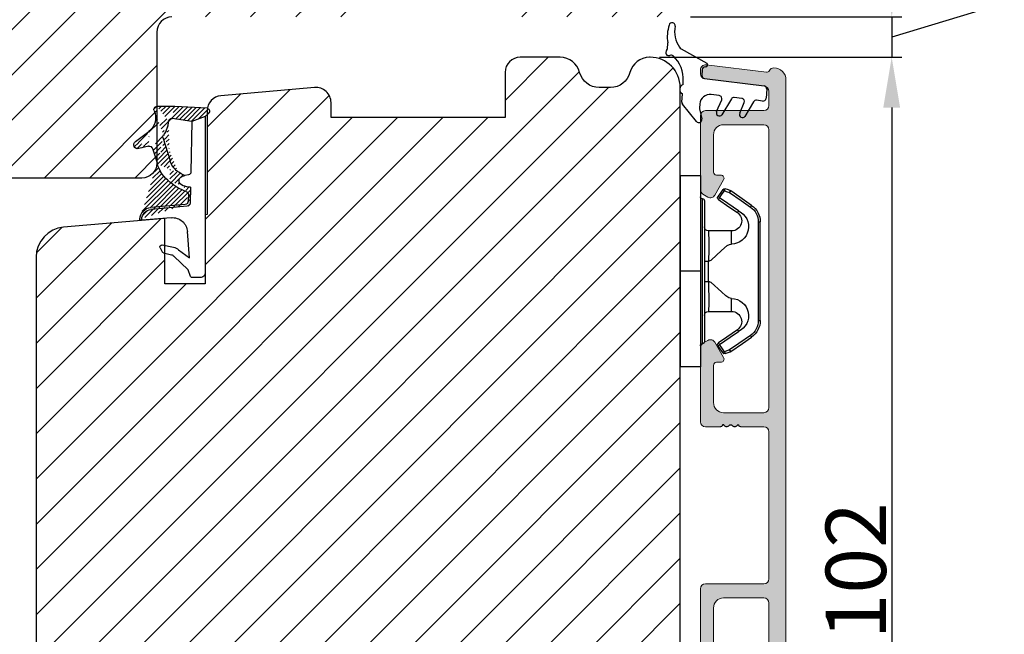
# Model space of a CAD drawing. Units: millimetres. Extents: x 7428 to 8616, y 3427 to 4267.
# Drawn here: x 8231 to 8328, y 4070 to 4131 of the extents above; entities that cross this region are included whole.
import ezdxf

# ---------------------------------------------------------------- set-up
doc = ezdxf.new("R2010")
doc.units = ezdxf.units.MM
doc.layers.get('0').update_dxf_attribs({"lineweight": 0})
doc.layers.get('DEFPOINTS').update_dxf_attribs({"lineweight": 0})
for name, color, linetype, lineweight in [('02 MEASURES', 156, 'Continuous', 13), ('03 FRAME', 40, 'Continuous', 25), ('04 FRAME HATCH', 40, 'Continuous', 0), ('05 SASH', 40, 'Continuous', 25), ('06 SASH HATCH', 40, 'Continuous', 0), ('09 ALUMINIUM', 55, 'Continuous', 25), ('10 ALUMINIUM HATCH', 55, 'Continuous', 0), ('13 GASKET', 254, 'Continuous', 25), ('14 GASKET HATCH', 254, 'Continuous', 0), ('15 CLIPS', 22, 'Continuous', 25)]:
    doc.layers.add(name, color=color, linetype=linetype, lineweight=lineweight)
doc.layers.add('1', color=7, linetype='Continuous')
doc.styles.add('M1x2', font='arial.ttf', dxfattribs={"height": 6})
doc.dimstyles.new('M1x1 NY', dxfattribs={"dimtxt": 5, "dimasz": 5, "dimexe": 1, "dimexo": 2, "dimgap": 0.5, "dimtad": 1, "dimdec": 0, "dimdsep": 46, "dimtxsty": 'M1x2', "dimcen": -1, "dimclrd": 256, "dimclre": 256, "dimclrt": 256, "dimazin": 2, "dimtfac": 1, "dimtdec": 0, "dimtmove": 0, "dimatfit": 3, "dimfxl": 1, "dimtolj": 1, "dimarcsym": 0})

# ---------------------------------------------------------------- blocks, each defined once
blk = doc.blocks.new('TOP KARM')
at = {"layer": '04 FRAME HATCH'}
h = blk.add_hatch(dxfattribs=at)
h.set_pattern_fill('ANSI31', color=256, style=0)
h.set_pattern_definition([(45, (0, 0), (-2.245064030267288, 2.245064030267288), [])])
h.paths.add_polyline_path([(3748.440575278747, -497.2848235786727), (3748.440575278747, -473.2848235786725, 0.4142135623729479), (3745.440575278746, -470.2848235786724), (3743.644738735345, -470.2848235786724, 0.3616214947858093), (3743.153072652327, -470.6939144877635, -0.8320502943378282), (3738.728077905166, -470.6939144877635, 0.3616214947869921), (3738.236411822149, -470.2848235786724), (3733.940575278747, -470.2848235786725), (3733.440575278747, -470.7848235786725), (3733.440575278747, -473.2848235786725), (3721.440575278747, -473.2848235786726), (3721.440575278747, -470.7848235786726), (3720.940575278747, -470.2848235786726), (3718.925856652985, -470.2848235786726), (3711.683215965866, -473.2848235786726), (3710.440575278747, -470.2848235786726), (3689.740575278746, -470.2848235786733), (3689.240575278746, -470.7848235786733), (3689.240575278746, -480.2848235786733), (3685.240575278746, -480.2848235786733), (3685.240575278747, -470.7848235786733), (3684.740575278746, -470.2848235786733), (3661.940575278747, -470.2848235786734), (3661.440575278747, -470.7848235786734), (3661.440575278747, -473.2848235786734), (3649.440575278747, -473.2848235786734), (3649.440575278747, -470.7848235786734), (3648.940575278747, -470.2848235786734), (3637.440575278747, -470.2848235786734, 0.4142135623730173), (3634.440575278747, -473.2848235786734), (3634.440575278747, -513.2848235786735, 0.4142135623729614), (3637.440575278747, -516.2848235786735), (3692.940575278747, -516.2848235786732, 0.4142135623732267), (3694.440575278747, -514.784823578673), (3694.440575278747, -501.7848235786734, -0.4142135623731933), (3695.940575278747, -500.2848235786733), (3712.840575278747, -500.2848235786725, 0.4142135623734188), (3714.340575278746, -498.7848235786724), (3714.340575278747, -493.2848235786726), (3726.740575278747, -493.2848235786726), (3726.740575278746, -498.7848235786721, 0.4142135623729457), (3728.240575278746, -500.2848235786724), (3745.440575278747, -500.2848235786724, 0.4142135623732169)])
at = {"layer": '03 FRAME'}
blk.add_lwpolyline([(3695.940575278747, -500.2848235786733, 0.4142135623730607), (3694.440575278747, -501.7848235786733), (3694.440575278747, -514.7848235786732, -0.4142135623730497), (3692.940575278747, -516.2848235786732), (3637.440575278747, -516.2848235786735, -0.4142135623730719)], format="xyb", dxfattribs=at)
blk = doc.blocks.new('*D23998')
at = {"layer": '02 MEASURES', "lineweight": -2}
for p, q in [((8317.226172377274, 4136.587623055921), (8317.226172377274, 4141.587623055921)), ((8327.976172377274, 4137.958625464127), (8327.976172377274, 4132.812625464127)), ((8327.976172377274, 4132.812625464127), (8317.226172377274, 4129.587623055921)), ((8297.220546440747, 4131.587623055921), (8318.226172377274, 4131.587623055921)), ((8317.226172377274, 4131.587623055921), (8317.226172377274, 4127.587623055921)), ((8294.15703811385, 4127.587623055921), (8318.226172377274, 4127.587623055921)), ((8317.226172377274, 4122.587623055921), (8317.226172377274, 4117.587623055921))]:
    blk.add_line(p, q, dxfattribs=at)
at = {"layer": '02 MEASURES'}
for points in [[(8316.39283904394, 4136.587623055921), (8318.059505710607, 4136.587623055921), (8317.226172377274, 4131.587623055921)], [(8318.059505710607, 4122.587623055921), (8316.39283904394, 4122.587623055921), (8317.226172377274, 4127.587623055921)]]:
    blk.add_solid(points, dxfattribs=at)
at = {"layer": 'DEFPOINTS', "color": 0}
for p in [(8295.220546440747, 4131.587623055921), (8292.15703811385, 4127.587623055921), (8317.226172377274, 4127.587623055921)]:
    blk.add_point(p, dxfattribs=at)
at = {"layer": '02 MEASURES', "insert": (8324.476172377274, 4135.385625464127), "char_height": 6, "attachment_point": 5, "rotation": 90, "style": 'M1x2'}
blk.add_mtext('\\A1;4', dxfattribs=at)
blk = doc.blocks.new('*D23999')
at = {"layer": '02 MEASURES', "lineweight": -2}
for p, q in [((8294.220546440747, 4127.587623055921), (8318.226172377274, 4127.587623055921)), ((8317.226172377274, 4122.587623055921), (8317.226172377274, 4030.587623055916)), ((8299.407277731012, 4025.587623055916), (8318.226172377274, 4025.587623055916))]:
    blk.add_line(p, q, dxfattribs=at)
at = {"layer": '02 MEASURES'}
for points in [[(8318.059505710607, 4122.587623055921), (8316.39283904394, 4122.587623055921), (8317.226172377274, 4127.587623055921)], [(8316.39283904394, 4030.587623055916), (8318.059505710607, 4030.587623055916), (8317.226172377274, 4025.587623055916)]]:
    blk.add_solid(points, dxfattribs=at)
at = {"layer": 'DEFPOINTS', "color": 0}
for p in [(8292.220546440747, 4127.587623055921), (8297.407277731012, 4025.587623055916), (8317.226172377274, 4025.587623055916)]:
    blk.add_point(p, dxfattribs=at)
at = {"layer": '02 MEASURES', "insert": (8313.663172377273, 4076.587623055918), "char_height": 6, "attachment_point": 5, "rotation": 90, "style": 'M1x2'}
blk.add_mtext('\\A1;102', dxfattribs=at)
blk = doc.blocks.new('02 v.side')
at = {"layer": '14 GASKET HATCH'}
h = blk.add_hatch(dxfattribs=at)
h.set_pattern_fill('ANSI31', color=43, scale=0.1, style=0)
h.set_pattern_definition([(45, (0, 0), (-0.2245064030267288, 0.2245064030267289), [])])
edge = h.paths.add_edge_path()
edge.add_line((-17.12589703774194, 0.07063353115558257), (-16.61969565963852, 1.396405277846899))
edge.add_line((-17.92729047715289, -0.1663972503800402), (-18.12418762590067, 3.073050373533878))
edge.add_line((-17.12589703774194, 0.07063353115558257), (-17.42450623069081, -0.2600684142047349))
edge.add_arc((-17.64716694156462, -0.05901566532230262), 0.3, 200.9736532812382, 317.9193631345689)
edge.add_line((-16.61969565963852, 1.396405277846899), (-16.91164614813306, 3.364531754297563))
edge.add_line((-13.95133777340794, 5.316028401270503), (-12.41606025959229, 4.81912163805737))
edge.add_line((-15.03524143214983, 4.262691497225038), (-12.75580637949045, 3.564301900400156))
edge.add_arc((-13.2784927177953, 1.633809996312098), 2, 35.85915294467413, 74.85022402015707)
edge.add_arc((-17.82418892615868, 4.868843565947774), 0.3, 65.38136565423626, 180)
edge.add_arc((-16.99103596271061, 6.687044913295669), 1.7, 245.3813656542363, 323.3541924781055)
edge.add_arc((-14.31284289306473, 6.76884356594775), 0.4, 346.4613642189472, 503.3541924781054)
edge.add_arc((-13.87293482266222, 5.605602186883689), 0.3, 166.4613642189472, 254.8502240201571)
edge.add_line((-14.6337791097053, 7.00759017817177), (-15.62705704198814, 5.672371811343741))
edge.add_line((-14.16459850728864, 5.675832487111907), (-13.92395798022949, 6.675203165643555))
edge.add_line((-18.12418892615869, 3.07610177203151), (-18.12418892615869, 4.868843565947774))
edge.add_arc((-16.61489333748196, 3.408551856190631), 0.3, 96.54494725478526, 188.4376852670579)
edge.add_arc((-15.11364438289556, 3.973117711611795), 0.3, 74.85022402015865, 124.6740105645164)
edge.add_arc((-16.99103596271061, 6.687044913295669), 3, 276.5449472547852, 304.6740105645164)
edge.add_arc((-13.2784927177953, 1.633809996312098), 3.3, 35.85915294467413, 74.85022402015707)
edge.add_arc((-14.56897984203883, 0.7010544812641823), 3.592290761353148, 22.59308903226295, 35.85915294467413)
edge.add_line((-11.25237381765318, 2.081154982355311), (-11.23626775127906, 2.168843565947728))
edge.add_arc((-10.73626775127906, 2.168843565947784), 0.5, 10.79911578875154, 180.0000000000065)
edge.add_arc((-14.70199846052634, 0.02393277826422757), 5.417253148946114, 20.57265361415038, 40.84549301430939)
edge.add_arc((-14.08011304539275, 1.023864632527935), 4.03006633689945, 7.182906592028066, 17.89991711675124)
edge.add_line((-10.08167447320611, 1.527773021285499), (-8.491937097951649, 1.573702474530878))
edge.add_arc((-9.349349651755462, 2.032946043301992), 0.3, 200.5726536141504, 271.5995782041187)
edge.add_line((-8.38335350050366, 2.044671835732176), (-8.081411469233643, 5.459496045807841))
edge.add_line((-8.200033915526205, 1.847199204330993), (-7.88218874110089, 5.441880581143439))
edge.add_arc((-8.49886800772535, 1.873622401327511), 0.3, 271.3238240437486, 354.9469934722599)
edge.add_line((-9.34097536779561, 1.733062947132568), (-8.67799957046833, 1.771124266703511))
edge.add_arc((-8.682187592702803, 2.071095032728694), 0.3, 270.799879310477, 354.9469934722599)
edge.add_arc((-6.884730041270132, 5.370633531155535), 1.2, 91.19887520445266, 175.9143832200254)
edge.add_arc((-6.884730041270132, 5.370633531155535), 1, 90, 175.9143832200254)
edge.add_line((-6.884730041270132, 6.370633531155535), (-6.815849244671426, 6.370633531155534))
edge.add_line((-6.815849244671449, 6.370633531155535), (-6.808103055592767, 6.461939314039115))
edge.add_arc((-6.907745113349165, 6.47039273500758), 0.1, 355.1507593518321, 451.1988752044526)
at = {"layer": '13 GASKET'}
for p, q in [((-14.6337791097053, 7.00759017817177), (-15.62705704198814, 5.672371811343741)), ((-14.16459850728864, 5.675832487111907), (-13.92395798022949, 6.675203165643555)), ((-7.063562729783571, 3.450788242169837), (-6.815849244671448, 6.370633531155534)), ((-6.884730041270132, 6.370633531155535), (-6.815849244671426, 6.370633531155534)), ((-6.815849244671449, 6.370633531155535), (-6.808103055592767, 6.461939314039115)), ((-13.95133777340794, 5.316028401270503), (-12.41606025959229, 4.81912163805737)), ((-8.38335350050366, 2.044671835732176), (-8.081411469233643, 5.459496045807841)), ((-8.200033915526205, 1.847199204330993), (-7.88218874110089, 5.441880581143439)), ((-18.12418892615869, 3.07610177203151), (-18.12418892615869, 4.868843565947774)), ((-15.03524143214983, 4.262691497225038), (-12.75580637949045, 3.564301900400156)), ((-4.358512874386776, 4.328626107972583), (-4.128945006776775, 3.210312962200875)), ((-4.073155490001056, 4.547729004147754), (-3.673155490001051, 4.347729004147766)), ((-3.567974242194112, 4.21490343465581), (-3.38297189423139, 3.433184079877833)), ((-17.92729047715289, -0.1663972503800402), (-18.12418762590067, 3.073050373533878)), ((-16.61969565963852, 1.396405277846899), (-16.91164614813306, 3.364531754297563)), ((-1.878456508084868, 1.751742289849176), (-3.237441078297565, 3.182684805192992)), ((-11.31534168995106, 1.738329899844646), (-11.25237381765318, 2.08115498235531)), ((-11.25237381765318, 2.081154982355311), (-11.23626775127906, 2.168843565947728)), ((-11.23626775127906, 2.168843565947784), (-11.23626775127906, 2.168843565947784)), ((-3.870164306470714, 2.718249481949955), (-3.091126151362887, 1.632134607874548)), ((-17.12589703774194, 0.07063353115558257), (-16.61969565963852, 1.396405277846899)), ((-16.61969565963852, 1.396405277846899), (-11.60347493004699, 1.492605429146525)), ((-10.08167447320611, 1.527773021285499), (-8.491937097951649, 1.573702474530878)), ((-9.34097536779561, 1.733062947132568), (-8.67799957046833, 1.771124266703511)), ((-3.091126151362887, 1.632134607874548), (-5.678586427317073, 1.828000337923471)), ((-1.211231783871285, 1.533303221367134), (-1.878456508084868, 1.751742289849176)), ((-1.115849244671439, 0.5706335311555222), (-1.115849244671439, 1.313913853494171)), ((-17.12589703774194, 0.07063353115558257), (-17.42450623069081, -0.2600684142047349)), ((-17.12589703774194, 0.07063353115558257), (-1.615849244671439, 0.07063353115552218))]:
    blk.add_line(p, q, dxfattribs=at)
for centre, radius, start, end in [((-14.31284289306473, 6.76884356594775), 0.4, 346.4613642189472, 143.3541924781054), ((-6.884730041270132, 5.370633531155535), 1.2, 91.19887520445266, 175.9143832200254), ((-6.884730041270132, 5.370633531155535), 1, 90, 175.9143832200254), ((-6.907745113349165, 6.47039273500758), 0.1, 355.1507593518321, 91.19887520445266), ((-17.82418892615868, 4.868843565947774), 0.3, 65.38136565423626, 180), ((-16.99103596271061, 6.687044913295669), 1.7, 245.3813656542363, 323.3541924781055), ((-13.87293482266222, 5.605602186883689), 0.3, 166.4613642189472, 254.8502240201571), ((-16.99103596271061, 6.687044913295669), 3, 276.5449472547852, 304.6740105645164), ((-15.11364438289556, 3.973117711611795), 0.3, 74.85022402015865, 124.6740105645164), ((-13.2784927177953, 1.633809996312098), 3.3, 35.85915294467413, 74.85022402015707), ((-4.162598209101048, 4.368843565947771), 0.1999999999999993, 63.43494882293511, 191.6005479815983), ((-3.762598209101043, 4.168843565947782), 0.1999999999999993, 13.31469598719062, 63.43494882293511), ((-14.54373240245408, 3.076101772031509), 3.580456523704592, 180, 180.0488296046979), ((-16.61489333748196, 3.408551856190631), 0.3, 96.54494725478526, 188.4376852670579), ((-13.2784927177953, 1.633809996312098), 2, 35.85915294467413, 74.85022402015707), ((-14.70199846052634, 0.02393277826422757), 5.417253148946114, 20.57265361415038, 40.84549301430939), ((-5.568931863437542, 3.323986927642921), 1.5, 175.150759351832, 265.8077645982944), ((-3.149371680348197, 3.41140025207676), 1, 191.6005479815983, 223.8800400531431), ((-2.896411976964004, 3.548333751647931), 0.5, 193.3146959871906, 226.9953116262368), ((-14.56897984203883, 0.7010544812641823), 3.592290761353148, 22.59308903226295, 35.85915294467413), ((-10.73626775127906, 2.168843565947784), 0.5, 10.79911578875154, 180.0000000000065), ((-14.08011304539275, 1.023864632527935), 4.03006633689945, 7.182906592028066, 17.89991711675124), ((-8.682187592702803, 2.071095032728694), 0.3, 270.799879310477, 354.9469934722599), ((-11.61040583982066, 1.792525355943158), 0.3, 271.3238240437486, 349.5922886875087), ((-9.349349651755462, 2.032946043301992), 0.3, 200.5726536141504, 271.5995782041187), ((-8.49886800772535, 1.873622401327511), 0.3, 271.3238240437486, 354.9469934722599), ((-1.41584924467145, 1.313913853494171), 0.3, 0, 46.9953116262368), ((-1.615849244671439, 0.5706335311555222), 0.5, 270, 0), ((-17.64716694156462, -0.05901566532230262), 0.3, 200.9736532812382, 317.9193631345689)]:
    blk.add_arc(centre, radius, start, end, dxfattribs=at)
blk = doc.blocks.new('rrrrr')
at = {"layer": '10 ALUMINIUM HATCH'}
blk.add_hatch(color=256, dxfattribs=at).paths.add_polyline_path([(-612.6109104655444, -1124.59421032284), (-612.6109104655444, -1115.116861357298, 0.3345953195019886), (-613.6974544318192, -1113.674968813391), (-621.7920011265903, -1111.353894898856, 0.4985816080525173), (-622.1109104655444, -1111.59421032284), (-622.1109104655444, -1111.80926936216, 0.3345953195020487), (-621.3865478213615, -1112.770531058098), (-621.1415506838243, -1112.84078285681, 0.288715517288087), (-620.9163515599247, -1112.775320236983, -0.6299407883499659), (-620.5348626510781, -1112.884710421313, 0.6299407883509276), (-620.1533737422322, -1112.994100605643, -0.6299407883512902), (-619.7718848333867, -1113.103490789972, 0.6299407883501866), (-619.3903959245404, -1113.212880974302, -0.6299407883456721), (-619.0089070156948, -1113.322271158632, 0.6299407883502492), (-618.6274181068486, -1113.431661342961, -0.6299407883459717), (-618.2459291980033, -1113.541051527291, 0.6299407883502492), (-617.8644402891571, -1113.65044171162, -0.6299407883470259), (-617.4829513803118, -1113.75983189595, 0.6299407883505336), (-617.1014624714655, -1113.86922208028, -0.629940788348156), (-616.7199735626201, -1113.97861226461, 0.6299407883466318), (-616.3384846537745, -1114.08800244894, -0.629940788350092), (-615.956995744928, -1114.19739263327, 0.2887155172902191), (-615.8007059599823, -1114.372245437426), (-614.6730917876359, -1114.695583598263, -0.3345953195019077), (-614.3109104655447, -1115.176214446232), (-614.3109104655447, -1117.048753430783, -0.4985816080533287), (-614.948729143453, -1117.529384278753), (-616.4424033411152, -1117.101080094746, 0.2887155172863585), (-616.6676024650146, -1117.166542714573, -0.6299407883501393), (-617.0490913738611, -1117.057152530243, 0.6299407883470733), (-617.4305802827064, -1116.947762345914, -0.6299407883502021), (-617.8120691915526, -1116.838372161584, 0.6299407883502831), (-618.193558100398, -1116.728981977254, -0.6299407883507541), (-618.575047009244, -1116.619591792925, 0.6299407883501866), (-618.9565359180904, -1116.510201608595, -0.6299407883466791), (-619.338024826936, -1116.400811424265, 0.6299407883504073), (-619.7195137357822, -1116.291421239936, -0.6299407883465713), (-620.1010026446272, -1116.182031055606, 0.6299407883481596), (-620.482491553473, -1116.072640871276, -0.6299407883479988), (-620.863980462319, -1115.963250686947, 0.2887155172904977), (-621.0202702472652, -1115.788397882789), (-621.7920011265903, -1115.567107614095, 0.4985816080527466), (-622.1109104655444, -1115.80742303808), (-622.1109104655444, -1116.022482077399, 0.3345953195022129), (-621.3865478213615, -1116.983743773337), (-614.6730917876359, -1118.908796313503, -0.3345953195019077), (-614.3109104655447, -1119.389427161472), (-614.3109104655447, -1123.706743045576, -0.2880714391386628), (-614.424118012714, -1123.886929255182, 0.2880714391411056), (-615.8109104655446, -1126.09421032284), (-615.8109104655447, -1127.59421032284), (-615.8109104655443, -1127.595690785572, 0.114444457018586), (-615.5607935402004, -1128.674122265622, -0.554965869136687), (-616.009749269722, -1129.39421032284), (-620.6109104655444, -1129.39421032284, 0.4142135623729732), (-621.1109104655444, -1129.89421032284), (-621.1109104655444, -1137.255535188246, 0.2679491924315504), (-620.8609104655444, -1137.688547890138), (-620.3609104655446, -1137.977223024733, 0.4142135623738294), (-619.6778977636523, -1137.794210322841), (-618.8044150079223, -1136.281293810381, 0.5773502691899046), (-619.0856327905713, -1135.794210322841), (-619.5109104655445, -1135.794210322841, -0.414213562373528), (-619.8109104655446, -1135.494210322841), (-619.8109104655447, -1131.79421032284, -0.4142135623729359), (-618.8109104655447, -1130.79421032284), (-614.8109104655447, -1130.79421032284, -0.4142135623729732), (-614.3109104655447, -1131.29421032284), (-614.3109104655442, -1158.89421032284, -0.4142135623725771), (-614.8109104655447, -1159.39421032284), (-618.8109104655447, -1159.39421032284, -0.4142135623730692), (-619.8109104655447, -1158.39421032284), (-619.8109104655446, -1154.69421032284, -0.4142135623745443), (-619.5109104655446, -1154.39421032284), (-619.0856327905714, -1154.39421032284, 0.5773502691896796), (-618.8044150079226, -1153.9071268353), (-619.6778977636523, -1152.39421032284, 0.4142135623730524), (-620.3609104655445, -1152.211197620948), (-620.8609104655446, -1152.499872755542, 0.2679491924314144), (-621.1109104655444, -1152.932885457434), (-621.1109104655444, -1160.29421032284, 0.4142135623730123), (-620.6109104655444, -1160.79421032284), (-614.8109104655447, -1160.79421032284, -0.4142135623856655), (-614.3109104655447, -1161.294210322862), (-614.3086119860105, -1175.894210322862, -0.4142135623604337), (-614.8086119860105, -1176.39421032284), (-617.1086119860101, -1176.39421032284, 0.4142135623875127), (-617.3086119860063, -1176.59421032284), (-617.4257692735373, -1176.59421032284, 0.5988366527493435), (-617.9486119860101, -1176.51421032284, -0.2360679774995092), (-618.1086119860103, -1176.59421032284, -0.2360679774988066), (-618.2686119860105, -1176.51421032284, 0.5988366527495179), (-618.7914546984831, -1176.59421032284), (-618.9086119860142, -1176.59421032284, 0.4142135623874294), (-619.1086119860104, -1176.39421032284), (-620.6109104655444, -1176.39421032284, 0.4142135623729732), (-621.1109104655444, -1176.89421032284), (-621.1109104655444, -1184.255535188245, 0.2679491924306348), (-620.8609104655445, -1184.688547890137), (-620.3609104655443, -1184.977223024732, 0.4142135623737304), (-619.6778977636523, -1184.79421032284), (-618.8044150079224, -1183.28129381038, 0.5773502691896129), (-619.0856327905714, -1182.79421032284), (-619.5109104655445, -1182.79421032284, -0.4142135623733939), (-619.8109104655446, -1182.49421032284), (-619.8109104655447, -1178.79421032284, -0.4142135623729359), (-618.8109104655447, -1177.79421032284), (-614.8109104655442, -1177.79421032284, -0.4142135623729732), (-614.3109104655442, -1178.29421032284), (-614.3109104655447, -1205.89421032284, -0.4142135623730123), (-614.8109104655447, -1206.39421032284), (-618.8109104655447, -1206.39421032284, -0.4142135623730692), (-619.8109104655447, -1205.39421032284), (-619.8109104655446, -1201.69421032284, -0.414213562372992), (-619.5109104655445, -1201.394210322839), (-619.0856327905713, -1201.394210322839, 0.5773502691898506), (-618.8044150079223, -1200.907126835299), (-619.6778977636523, -1199.394210322839, 0.4142135623734315), (-620.3609104655444, -1199.211197620947), (-620.8609104655446, -1199.499872755542, 0.2679491924314144), (-621.1109104655444, -1199.932885457434), (-621.1109104655444, -1207.29421032284, 0.4142135623730123), (-620.6109104655444, -1207.79421032284), (-614.8109104655447, -1207.79421032284, -0.4142135623729732), (-614.3109104655447, -1208.29421032284), (-614.3109104655447, -1209.721828331761, -0.3788661086952498), (-614.7499757938422, -1210.218101407582), (-620.6718451372469, -1210.945215534636, 0.3788661086952925), (-621.1109104655444, -1211.441488610457), (-621.1109104655444, -1211.84449254064, 0.4504671536905429), (-620.549975793842, -1212.340765616461), (-614.5601655823567, -1211.605309399752, -0.3169649902424705), (-614.2554824818383, -1211.768498234247, 0.2845523163416595), (-613.8069702149147, -1212.044203853832, 0.4132521600869075), (-612.6109104655444, -1210.84421032284), (-612.6109104655444, -1129.09421032284, 0.4142135623728792), (-613.3609104655444, -1128.34421032284, -0.4142135623728792), (-614.1109104655444, -1127.59421032284), (-614.1109104655444, -1126.09421032284, -0.4142135623728792), (-613.3609104655444, -1125.34421032284, 0.4142135623728792)])
at = {"layer": '09 ALUMINIUM', "lineweight": -2}
for p, q in [((-612.6109104655444, -1129.09421032284), (-612.6109104655444, -1210.84421032284)), ((-614.3109104655429, -1158.89421032284), (-614.3109104655447, -1131.29421032284)), ((-621.1109104655444, -1152.932885457434), (-621.1109104655444, -1160.29421032284)), ((-619.8109104655447, -1158.39421032284), (-619.8109104655447, -1154.69421032284)), ((-618.8109104655447, -1159.39421032284), (-614.8109104655447, -1159.39421032284)), ((-614.8109104655447, -1160.79421032284), (-620.6109104655444, -1160.79421032284)), ((-614.3109104655447, -1161.29421032284), (-614.3086119860105, -1175.89421032284)), ((-619.1086119860103, -1176.39421032284), (-620.6109104655444, -1176.39421032284)), ((-614.8086119860105, -1176.39421032284), (-617.1086119860103, -1176.39421032284)), ((-621.1109104655444, -1184.255535188245), (-621.1109104655444, -1176.89421032284)), ((-618.8109104655447, -1177.79421032284), (-614.8109104655442, -1177.79421032284)), ((-614.3109104655442, -1178.29421032284), (-614.3109104655447, -1205.89421032284)), ((-619.8109104655447, -1178.79421032284), (-619.8109104655447, -1182.49421032284)), ((-618.8044150079223, -1183.28129381038), (-619.6778977636524, -1184.79421032284)), ((-619.5109104655445, -1182.79421032284), (-619.0856327905714, -1182.79421032284)), ((-620.3609104655444, -1184.977223024732), (-620.8609104655444, -1184.688547890138)), ((-620.3609104655444, -1199.211197620947), (-620.8609104655444, -1199.499872755542)), ((-621.1109104655444, -1199.932885457434), (-621.1109104655444, -1207.29421032284)), ((-618.8044150079223, -1200.907126835299), (-619.6778977636524, -1199.394210322839)), ((-619.8109104655447, -1205.39421032284), (-619.8109104655447, -1201.69421032284)), ((-619.5109104655445, -1201.394210322839), (-619.0856327905714, -1201.394210322839)), ((-614.8109104655447, -1206.39421032284), (-618.8109104655447, -1206.39421032284)), ((-620.6109104655444, -1207.79421032284), (-614.8109104655447, -1207.79421032284)), ((-614.3109104655447, -1208.29421032284), (-614.3109104655447, -1209.721828331761)), ((-614.7499757938418, -1210.218101407582), (-620.6718451372473, -1210.945215534636)), ((-621.1109104655444, -1211.441488610457), (-621.1109104655444, -1211.84449254064)), ((-620.549975793842, -1212.340765616461), (-614.5601655823567, -1211.605309399752))]:
    blk.add_line(p, q, dxfattribs=at)
at = {"layer": '09 ALUMINIUM'}
for p, q in [((-618.7914546984786, -1176.59421032284), (-618.9086119860264, -1176.59421032284)), ((-617.425769273542, -1176.59421032284), (-617.3086119859942, -1176.59421032284))]:
    blk.add_line(p, q, dxfattribs=at)
at = {"layer": '09 ALUMINIUM', "lineweight": -2}
for centre, radius, start, end in [((-618.8109104655447, -1158.39421032284), 1, 180, 270), ((-614.8109104655447, -1158.89421032284), 0.5, 270, 0), ((-620.6109104655444, -1160.29421032284), 0.5, 180, 270), ((-614.8109104655447, -1161.29421032284), 0.5, 0, 90), ((-620.6109104655444, -1176.89421032284), 0.5, 90, 180), ((-614.8086119860105, -1175.89421032284), 0.5, 270, 0), ((-618.8109104655447, -1178.79421032284), 1, 90, 180), ((-614.8109104655442, -1178.29421032284), 0.5, 0, 90), ((-619.5109104655445, -1182.49421032284), 0.3, 180, 270), ((-619.0856327905714, -1183.118932647867), 0.3247223250267314, 330.0000000001186, 90), ((-620.6109104655444, -1184.255535188245), 0.4999999999999795, 180, 239.9999999999671), ((-620.1109104655444, -1184.54421032284), 0.4999999999999919, 239.9999999999559, 329.9999999999962), ((-620.1109104655444, -1199.644210322839), 0.4999999999999919, 30.0000000000038, 120.0000000000329), ((-620.6109104655444, -1199.932885457434), 0.4999999999999795, 120.0000000000329, 180), ((-619.0856327905714, -1201.069487997813), 0.3247223250267314, 270, 30.00000000006056), ((-619.5109104655445, -1201.69421032284), 0.3, 90, 180), ((-618.8109104655447, -1205.39421032284), 1, 180, 270), ((-614.8109104655447, -1205.89421032284), 0.5, 270, 0), ((-620.6109104655444, -1207.29421032284), 0.5, 180, 270), ((-614.8109104655447, -1208.29421032284), 0.5, 0, 90), ((-614.8109104655447, -1209.721828331761), 0.5, 277.0000000000315, 0), ((-620.6109104655444, -1211.441488610457), 0.5, 97.00000000003148, 180), ((-613.8109104655442, -1210.84421032284), 1.199999999999999, 270.1881334474782, 0), ((-620.6109104655444, -1211.84449254064), 0.5, 180, 276.9999999999797), ((-614.5236047793352, -1211.903073245245), 0.3, 26.65283070772616, 96.99999999999592), ((-613.8086119860105, -1211.544206549251), 0.5, 206.6528307078077, 270.1881334474999)]:
    blk.add_arc(centre, radius, start, end, dxfattribs=at)
at = {"layer": '09 ALUMINIUM'}
for centre, radius, start, end in [((-619.1086119860103, -1176.59421032284), 0.2, 0, 90), ((-618.5086119860104, -1176.69421032284), 0.3, 36.8698976459135, 160.5287793650701), ((-618.1086119860103, -1176.39421032284), 0.2, 216.8698976458049, 270), ((-618.1086119860103, -1176.39421032284), 0.2, 270, 323.1301023541951), ((-617.7086119860102, -1176.69421032284), 0.3, 19.47122063492991, 143.1301023540865), ((-617.1086119860103, -1176.59421032284), 0.2, 90, 180)]:
    blk.add_arc(centre, radius, start, end, dxfattribs=at)
blk = doc.blocks.new('sdfe')
at = {"layer": '15 CLIPS'}
for p, q in [((-1277.751618560163, -1014.29652594448), (-1279.751618887989, -1014.29652594448)), ((-1279.751618887989, -1033.296519745597), (-1279.751618887989, -1014.29652594448)), ((-1277.751618560163, -1023.796493042716), (-1277.751618560163, -1014.29652594448)), ((-1277.55161889991, -1016.596490372428), (-1277.55161889991, -1023.796493042716)), ((-1277.351619239656, -1023.796493042716), (-1277.351619239656, -1016.796523560294)), ((-1276.01763003668, -1016.388589371451), (-1275.853292580454, -1016.502553452262)), ((-1272.001621808617, -1028.693729866751), (-1272.001621808617, -1018.899315823325)), ((-1272.001621808617, -1018.899315823325), (-1271.801618423073, -1018.899315823325)), ((-1271.801618423073, -1018.899315823325), (-1271.801618423073, -1028.693729866751)), ((-1276.951619919149, -1019.796544541129), (-1274.651618238298, -1019.796544541129)), ((-1274.651618238298, -1019.796544541129), (-1274.651618238298, -1021.102601517447)), ((-1277.351619239656, -1022.784942616233), (-1276.951619919149, -1022.784942616233)), ((-1276.951619919149, -1022.784942616233), (-1276.951619919149, -1024.808043469199)), ((-1277.751618560163, -1023.796493042716), (-1279.751618887989, -1023.796493042716)), ((-1277.751618560163, -1033.296519745597), (-1277.751618560163, -1023.796493042716)), ((-1277.55161889991, -1023.796493042716), (-1277.55161889991, -1030.996495713004)), ((-1277.351619239656, -1030.796522129782), (-1277.351619239656, -1023.796493042716)), ((-1277.351619239656, -1024.808043469199), (-1276.951619919149, -1024.808043469199)), ((-1274.651618238298, -1026.490444172629), (-1274.651618238298, -1027.796501148948)), ((-1274.651618238298, -1027.796501148948), (-1276.951619919149, -1027.796501148948)), ((-1272.001621808617, -1028.693729866751), (-1271.801618423073, -1028.693729866751)), ((-1275.853292580454, -1031.090492237815), (-1276.01763003668, -1031.204456318625)), ((-1279.751618887989, -1033.296519745597), (-1277.751618560163, -1033.296519745597))]:
    blk.add_line(p, q, dxfattribs=at)
at = {"layer": '15 CLIPS', "flags": 128}
for points in [[(-1276.01763003668, -1016.388589371451), (-1275.743467297165, -1015.993291367301), (-1275.528056110947, -1015.682751168021)], [(-1275.363722380011, -1015.796774853476), (-1275.637881394236, -1016.192013252982), (-1275.853292580454, -1016.502553452262)], [(-1275.363722380011, -1015.796774853476), (-1275.431455608217, -1015.749746788749), (-1275.490873988478, -1015.708559979209), (-1275.519212271778, -1015.688890446433), (-1275.528056110947, -1015.682751168021)], [(-1275.363722380011, -1015.796774853476), (-1275.335868384449, -1015.719169605979), (-1275.311437930672, -1015.651101101645), (-1275.299785222618, -1015.618616570243), (-1275.296149339287, -1015.608543385276)], [(-1274.850865389912, -1015.980833996543), (-1275.138066645472, -1015.877777565726), (-1275.363722380011, -1015.796774853476)], [(-1275.296149339287, -1015.608543385276), (-1275.008948083727, -1015.711599816092), (-1274.783292349188, -1015.792602528342)], [(-1274.850865389912, -1015.980833996543), (-1274.82301511964, -1015.90328835369), (-1274.798580940573, -1015.835219849356), (-1274.786928232519, -1015.802735317954), (-1274.783292349188, -1015.792602528342)], [(-1274.850865389912, -1015.980833996543), (-1274.803882028667, -1015.913123120078), (-1274.762669142096, -1015.853697289237), (-1274.743010785191, -1015.825385082969), (-1274.736875232069, -1015.816503990897)], [(-1272.775703605024, -1017.420286167868), (-1273.937796737759, -1016.614192951926), (-1274.850865389912, -1015.980833996543)], [(-1274.783292349188, -1015.792602528342), (-1274.756514962522, -1015.804523457297), (-1274.736875232069, -1015.816503990897)], [(-1274.736875232069, -1015.816503990897), (-1273.574785824625, -1016.622597206839), (-1272.661713447182, -1017.255956162223)], [(-1274.081667449085, -1017.974847782859), (-1275.137612160055, -1017.242366303214), (-1275.967282738296, -1016.666883457907)], [(-1275.853292580454, -1016.502553452262), (-1274.797347869484, -1017.235034931907), (-1273.967677291243, -1017.810517777213)], [(-1272.775703605024, -1017.420286167868), (-1272.733745660393, -1017.359787453421), (-1272.713327344267, -1017.330342758902), (-1272.695099498836, -1017.304057110556), (-1272.68029519519, -1017.282718647727), (-1272.669715370743, -1017.267519463309), (-1272.661713447182, -1017.255956162223)], [(-1276.951619919149, -1022.784942616233), (-1276.951619919149, -1022.784883011588), (-1276.937854971497, -1022.129410732993), (-1276.920863922445, -1021.202200878867), (-1276.917794283239, -1020.452136029013), (-1276.930978085606, -1019.964927662619), (-1276.951619919149, -1019.796544541129), (-1276.951619919149, -1019.796544541129)], [(-1274.651618238298, -1021.102601517447), (-1274.935120280592, -1021.168226231345), (-1275.218618597595, -1021.342629421958), (-1275.664118613808, -1021.755093563803), (-1276.676618989317, -1022.685641278037), (-1276.951619919149, -1022.784942616233)], [(-1276.951619919149, -1024.808043469199), (-1276.676618989317, -1024.90740441204), (-1275.664118613808, -1025.837952126273), (-1275.097118254511, -1026.336246956595), (-1274.874368246405, -1026.4491381538), (-1274.651618238298, -1026.490444172629)], [(-1275.967282738296, -1030.926162232169), (-1274.911338027327, -1030.193680752524), (-1274.081667449085, -1029.618197907218)], [(-1273.967677291243, -1029.782527912864), (-1275.023622002213, -1030.515009392508), (-1275.853292580454, -1031.090492237815)], [(-1273.967677291243, -1029.782527912864), (-1274.009635235874, -1029.722029198417), (-1274.030053552, -1029.692584503897), (-1274.04828139743, -1029.666298855552), (-1274.063085701076, -1029.644960392722), (-1274.073661800234, -1029.629761208304), (-1274.081667449085, -1029.618197907218)], [(-1275.853292580454, -1031.090492237815), (-1275.900279666988, -1031.022721756705), (-1275.94149255356, -1030.963355530509), (-1275.961150910465, -1030.934983719596), (-1275.967282738296, -1030.926162232169)], [(-1274.850865389912, -1031.612152088889), (-1273.688775982468, -1030.806118477591), (-1272.775703605024, -1030.172759522208)], [(-1272.661713447182, -1030.337089527854), (-1273.823806579916, -1031.143182743796), (-1274.736875232069, -1031.776482094535)], [(-1272.775703605024, -1030.172759522208), (-1272.733745660393, -1030.233258236655), (-1272.713327344267, -1030.262643326529), (-1272.695099498836, -1030.288928974875), (-1272.68029519519, -1030.310267437705), (-1272.669715370743, -1030.325526226767), (-1272.661713447182, -1030.337089527854)], [(-1275.528056110947, -1031.910294522055), (-1275.802218850462, -1031.514996517905), (-1276.01763003668, -1031.204456318625)], [(-1275.853292580454, -1031.090492237815), (-1275.579133566229, -1031.48573063732), (-1275.363722380011, -1031.7962708366)], [(-1275.363722380011, -1031.7962708366), (-1275.431455608217, -1031.843239296683), (-1275.490873988478, -1031.884485710868), (-1275.519212271778, -1031.904155243644), (-1275.528056110947, -1031.910294522055)], [(-1275.363722380011, -1031.7962708366), (-1275.076521124451, -1031.693154801139), (-1274.850865389912, -1031.612152088889)], [(-1275.363722380011, -1031.7962708366), (-1275.335868384449, -1031.873876084098), (-1275.311437930672, -1031.941944588431), (-1275.299785222618, -1031.974369515189), (-1275.296149339287, -1031.984502304801)], [(-1274.783292349188, -1031.80038355709), (-1275.070493604748, -1031.903499592551), (-1275.296149339287, -1031.984502304801)], [(-1274.850865389912, -1031.612152088889), (-1274.82301511964, -1031.689757336386), (-1274.798580940573, -1031.75782584072), (-1274.786928232519, -1031.790310372123), (-1274.783292349188, -1031.80038355709)], [(-1274.736875232069, -1031.776482094535), (-1274.762110348551, -1031.791383255729), (-1274.783292349188, -1031.80038355709)]]:
    blk.add_lwpolyline(points, dxfattribs=at)
at = {"layer": '15 CLIPS'}
for centre, radius, start, end in [((-1275.363771224529, -1015.796688068545), 0.1999278399978054, 70.23083835751008, 145.2574362281272), ((-1277.551702284264, -1016.396574105702), 0.1999162841157195, 179.9835731574628, 270.0238978617066), ((-1277.551643599416, -1016.796514730858), 0.2000243599548527, 359.9974708608388, 89.9929249743513), ((-1275.853339062092, -1016.502568141859), 0.1999567064013017, 145.2485718635039, 235.2608099114717), ((-1350.009668130697, -965.1844885167009), 90.18154924084618, 325.1887329364396, 325.3157975873461), ((-1273.801496400221, -1018.899247599582), 1.999877978312006, 359.9980454144732, 55.25491702311609), ((-1274.696940019609, -1019.376098440246), 1.727097837253968, 271.5037045698392, 65.02343748753667), ((-1274.651628375791, -1018.796533282279), 1.000011258901074, 270.0005808289758, 55.25294636607611), ((-1375.614041681502, -947.4235788727624), 123.6377958477756, 325.2059247157232, 325.2986058080625), ((-1273.8032251893, -1018.900142518519), 1.801603570355001, 0.02629110423141859, 55.22625504160895), ((-1276.951576880287, -1019.396502182492), 0.4000423609518949, 180.0050970011336, 269.993835789919), ((-1303.648043712107, -1026.302272309073), 26.73820792721736, 356.7964333864831, 3.203566613517896), ((-1274.700012991975, -1028.217585669687), 1.727819378015159, 295.077873982481, 88.39498396014196), ((-1276.951576880287, -1028.196543507584), 0.4000423609518493, 90.00616421008102, 179.9949029988989), ((-1274.651651284341, -1028.796519575152), 1.000018426750359, 304.74836616886, 89.99810663609628), ((-1273.803434038699, -1028.692793865758), 1.801812473197853, 304.7772177223356, 359.9702361318138), ((-1273.801754305993, -1028.693663108801), 2.000135884033944, 304.7489499069009, 359.9980876555107), ((-1277.551600561063, -1031.19651371184), 0.2000179996771818, 90.00525321989294, 180.0043509449697), ((-1277.551541868408, -1030.796573092597), 0.1999226352472523, 269.9779235600317, 0.01460542076366725), ((-1275.853346463128, -1031.090476209266), 0.1999513887642524, 124.737665981604, 214.7529522433599), ((-1275.363715001907, -1031.796181920193), 0.2000742012953344, 214.7747339455741, 289.7369914688092), ((-1160.835608739262, -952.6453316493535), 138.6911586203074, 214.7064239370757, 214.7890455391384)]:
    blk.add_arc(centre, radius, start, end, dxfattribs=at)
blk = doc.blocks.new('czxcxc')
at = {"layer": '13 GASKET'}
for p, q in [((1157.195740652004, 1384.393936967559), (1157.195740652004, 1384.907958959591)), ((1158.55892965497, 1384.456577397294), (1161.198961932819, 1383.216389279955)), ((1160.795740652004, 1382.545084384559), (1160.795740652004, 1381.984801876656)), ((1158.995740652004, 1380.936843745742), (1158.995740652004, 1381.27201516814)), ((1161.080039865131, 1381.68521301623), (1167.032375701441, 1381.373264313502)), ((1167.316674914568, 1381.073675453075), (1167.316674914568, 1380.172440341677)), ((1158.995740652004, 1379.196270463064), (1158.995740652004, 1380.020328606751)), ((1162.667764472531, 1380.099945376446), (1161.848076608247, 1380.142903397119)), ((1162.51849757591, 1378.493199773859), (1162.935664197361, 1379.702526307181)), ((1163.882679711237, 1379.857659772661), (1163.055548273139, 1378.228586176247)), ((1164.918973441533, 1379.981964513679), (1164.165876332939, 1380.021432660724)), ((1164.81849757591, 1378.493199773859), (1165.18751612421, 1379.58642957455)), ((1166.114716508992, 1379.739526564699), (1165.355548273139, 1378.228586176247)), ((1167.000974127695, 1379.872851481251), (1166.39848250291, 1379.904426729343)), ((1160.575757864486, 1377.374606831224), (1159.075757864486, 1378.992291118042)), ((1160.795740652004, 1379.144273862364), (1160.795740652004, 1378.720285651821)), ((1160.807113236252, 1378.638467470003), (1161.084368067757, 1377.660404358065))]:
    blk.add_line(p, q, dxfattribs=at)
for centre, radius, start, end in [((1160.7664699585, 1385.832035575714), 3.680247310750199, 165.7006941843922, 193.7428461787846), ((1157.495740652004, 1386.689239216435), 0.299999999999955, 356.0062582685703, 170.0627987598656), ((1160.65474903492, 1386.358620385603), 2.876460387084723, 173.8186590600835, 217.5849066493962), ((1157.35456418182, 1384.007309280387), 0.3000000000001134, 139.8808331614247, 296.9971343818483), ((1156.895740652004, 1384.393936967559), 0.3000000000003067, 319.8808331615086, 8.685034650171196e-11), ((1156.895740652004, 1384.907958959592), 0.3000000000001819, 359.9999999998697, 9.551476518849737), ((1158.771522179899, 1384.909130618853), 0.499999999999853, 217.5849066493727, 244.837622974185), ((1157.62693174339, 1383.472691742886), 0.3000000000002241, 51.80917599097341, 116.9971343818096), ((1155.895740660646, 1381.27201516814), 3.099999991358345, 4.202436132771151e-12, 51.80917599100105), ((1161.095740652004, 1383.045084384559), 0.1999999999999187, 270, 58.92856271446193), ((1161.095740652004, 1382.545084384559), 0.3000000000001819, 90, 180), ((1161.095740652004, 1381.984801876657), 0.2999999999997272, 180.0000000000434, 267.0000000000381), ((1167.016674914568, 1381.073675453075), 0.3000000000000403, 0, 86.9999999999948), ((1159.195740652004, 1380.478586176247), 0.5000000000000073, 113.5781784782072, 246.4218215217928), ((1161.795740652004, 1379.144273862364), 0.9999999999998316, 86.9999999999939, 180), ((1162.652063685658, 1379.80035651602), 0.2999999999996886, 340.9677263335408, 87.00000000003817), ((1164.150175546067, 1379.721843800298), 0.3000000000000403, 86.9999999999948, 153.0816752125717), ((1164.903272654661, 1379.682375653252), 0.2999999999998402, 341.3479445352386, 87.00000000003817), ((1166.382781716037, 1379.604837868916), 0.3000000000000522, 86.99999999995143, 153.3228730964464), ((1167.016674914568, 1380.172440341677), 0.3000000000001819, 267.0000000000381, 0), ((1159.295740652004, 1379.196270463065), 0.3000000000000211, 180.0000000000434, 222.8382631018588), ((1161.095740652004, 1378.720285651821), 0.2999999999997272, 180, 195.8266201318735), ((1162.795740652004, 1378.378586176247), 0.299999999999952, 157.5395675093976, 329.9999999999746), ((1165.095740652004, 1378.378586176247), 0.299999999999952, 157.5395675093976, 329.9999999999746), ((1160.795740652004, 1377.578586176247), 0.3000000000001438, 222.8382631018883, 15.82662013184979)]:
    blk.add_arc(centre, radius, start, end, dxfattribs=at)

msp = doc.modelspace()

# ---------------------------------------------------------------- hatches: boundary and pattern name
at = {"layer": '06 SASH HATCH'}
h = msp.add_hatch(dxfattribs=at)
h.set_pattern_fill('ANSI31', color=256, angle=270, style=0)
h.set_pattern_definition([(225, (7853.258344709656, 8228.280853545531), (-2.245064030267289, 2.245064030267288), [])])
h.paths.add_polyline_path([(8294.220546440747, 4041.58762305592, 0.4142135623737496), (8296.220546440745, 4043.58762305592), (8296.220546440745, 4124.587623055922, 0.4142135623738514), (8293.220546440745, 4127.587623055921), (8293.157038113848, 4127.587623055922, 0.3419987131186606), (8291.220546440747, 4126.087623055922, -0.3419987131198347), (8289.284054767646, 4124.587623055922), (8288.15703811385, 4124.587623055922, -0.3419987131191792), (8286.220546440747, 4126.087623055922, 0.341998713118592), (8284.284054767644, 4127.587623055922), (8280.320546440746, 4127.58762305592, 0.4142135623738361), (8278.820546440747, 4126.087623055922), (8278.820546440746, 4121.587623055922), (8261.520546440746, 4121.58762305592), (8261.520546440748, 4123.087623055921, 0.4400105308915351), (8259.889812826623, 4124.581915103056), (8250.589812826627, 4123.768270532265, 0.3888787318523619), (8249.220546440745, 4122.273978485127), (8249.220546440747, 4111.955075442724), (8249.020546440748, 4111.937577710019), (8249.020546440748, 4105.087623055922), (8245.020546440748, 4105.087623055921), (8245.020546440748, 4111.587623055922), (8234.959079212505, 4110.707358735009, 0.3888787318532623), (8232.220546440747, 4107.718774640734), (8232.220546440745, 4039.58740547992, 0.3312624884134666), (8233.646239593134, 4037.671636275457, -0.2835012016828769), (8234.34389392234, 4036.887399850884), (8235.109449699547, 4032.545717289714, 0.2926165601934945), (8239.489810984032, 4027.785562416318, -0.3108114245058636), (8240.22925849116, 4026.926181747925, 0.1125786545830121), (8240.44669397966, 4026.29559840238), (8242.961727395643, 4025.621697229629, 0.06554351377989016), (8243.220546643715, 4025.587623055921, 0.4142135029285843), (8244.220546440745, 4026.58762305592), (8244.220546440747, 4040.087623055921, -0.4142135623730674), (8245.720546440747, 4041.587623055919), (8259.220546440747, 4041.587623055921), (8259.220813002756, 4041.587623055921), (8275.220279878737, 4041.587623055921), (8275.220546440747, 4041.587623055921)])
h.paths.add_polyline_path([(8239.489810984032, 4027.785562416318, -0.2926165601934945), (8235.109449699547, 4032.545717289714), (8234.34389392234, 4036.887399850884, 0.2835012016828769), (8233.646239593134, 4037.671636275457, -0.3312624884134666), (8232.220546440745, 4039.58740547992), (8232.220546440747, 4030.801768956187, 0.3394542588632068), (8234.444089305438, 4027.903991477322), (8240.44669397966, 4026.29559840238, -0.1125786545830121), (8240.22925849116, 4026.926181747925, 0.3108114245058636)], flags=16)

# ---------------------------------------------------------------- linework, layer by layer
at = {"layer": '05 SASH'}
for points in [[(8296.220546440747, 4043.58762305592), (8296.220546440747, 4124.587623055921, 0.4142135623730797), (8293.220546440747, 4127.587623055921), (8293.15703811385, 4127.587623055921, 0.3419987131195408), (8291.220546440747, 4126.087623055921, -0.3419987131195408), (8289.284054767644, 4124.587623055921), (8288.15703811385, 4124.587623055921, -0.3419987131194674), (8286.220546440747, 4126.087623055921, 0.3419987131194674), (8284.284054767644, 4127.587623055921), (8280.320546440746, 4127.587623055921, 0.4142135623728792), (8278.820546440746, 4126.087623055921), (8278.820546440746, 4121.587623055921), (8261.520546440746, 4121.587623055921), (8261.520546440746, 4123.087623055921, 0.4400105308919756), (8259.889812826625, 4124.581915103057), (8250.589812826625, 4123.768270532264, 0.3888787318531906), (8249.220546440747, 4122.273978485127), (8249.220546440747, 4111.955075442724), (8249.020546440746, 4111.937577710019), (8249.020546440746, 4105.087623055921), (8245.020546440746, 4105.087623055921), (8245.020546440746, 4111.587623055921), (8234.959079212504, 4110.707358735008, 0.3888787318531104), (8232.220546440747, 4107.718774640734), (8232.220546440747, 4030.801768956187, 0.3394542588635252)], [(8296.220546440747, 4043.58762305592), (8296.220546440747, 4124.587623055921, 0.4142135623731352), (8293.220546440747, 4127.587623055921), (8293.15703811385, 4127.587623055921, 0.3419987131195408), (8291.220546440747, 4126.087623055921, -0.3419987131197047), (8289.284054767644, 4124.587623055921), (8288.15703811385, 4124.587623055921, -0.3419987131194674), (8286.220546440747, 4126.087623055921, 0.3419987131195408), (8284.284054767644, 4127.587623055921), (8280.320546440746, 4127.587623055921, 0.4142135623731195), (8278.820546440746, 4126.087623055921), (8278.820546440746, 4121.587623055921), (8261.520546440746, 4121.587623055921), (8261.520546440746, 4123.087623055921, 0.4400105308919834), (8259.889812826625, 4124.581915103057), (8250.589812826625, 4123.768270532264, 0.3888787318531687), (8249.220546440747, 4122.273978485127), (8249.220546440747, 4111.955075442724), (8249.020546440746, 4111.937577710019), (8249.020546440746, 4105.087623055921), (8245.020546440746, 4105.087623055921), (8245.020546440746, 4111.587623055921), (8234.959079212504, 4110.707358735008, 0.3888787318529705), (8232.220546440747, 4107.718774640734), (8232.220546440747, 4039.587405479918, 0.3312624884139126)]]:
    msp.add_lwpolyline(points, format="xyb", dxfattribs=at)

# ---------------------------------------------------------------- block references
msp.add_blockref('TOP KARM', (4549.779971161995, 4631.87244663459))
at = {"color": 2, "xscale": -1, "rotation": 180}
msp.add_blockref('rrrrr', (8919.33129482077, 2914.493342474563), dxfattribs=at)
at = {"xscale": -1}
for name, p, rotation in [('02 v.side', (8249.091179971902, 4104.587619778655), 89.99999999999933), ('sdfe', (9575.972165328747, 3082.540817993105), 180.000000000001)]:
    msp.add_blockref(name, p, dxfattribs=dict(at, rotation=rotation))
at = {"layer": '1', "color": 3, "rotation": 355.9233486265941}
msp.add_blockref('czxcxc', (7042.260030633, 2829.824012548144), dxfattribs=at)

# ---------------------------------------------------------------- dimensions: what is measured, and where the dimension line sits
at = {"layer": '02 MEASURES'}
dim = msp.add_linear_dim(base=(8317.226172377274, 4127.587623055921), p1=(8295.220546440747, 4131.587623055921), p2=(8292.15703811385, 4127.587623055921), angle=90, dimstyle='M1x1 NY', override={"dimtmove": 1}, dxfattribs=at)
dim.commit()
dim.dimension.update_dxf_attribs({"geometry": '*D23998', "text_midpoint": (8324.476172377274, 4133.312625464127)})
dim = msp.add_linear_dim(base=(8317.226172377274, 4025.587623055916), p1=(8292.220546440747, 4127.587623055921), p2=(8297.407277731012, 4025.587623055916), angle=90, dimstyle='M1x1 NY', dxfattribs=at)
dim.commit()
dim.dimension.update_dxf_attribs({"geometry": '*D23999', "text_midpoint": (8313.663172377273, 4076.587623055918)})

doc.saveas('drawing.dxf')
